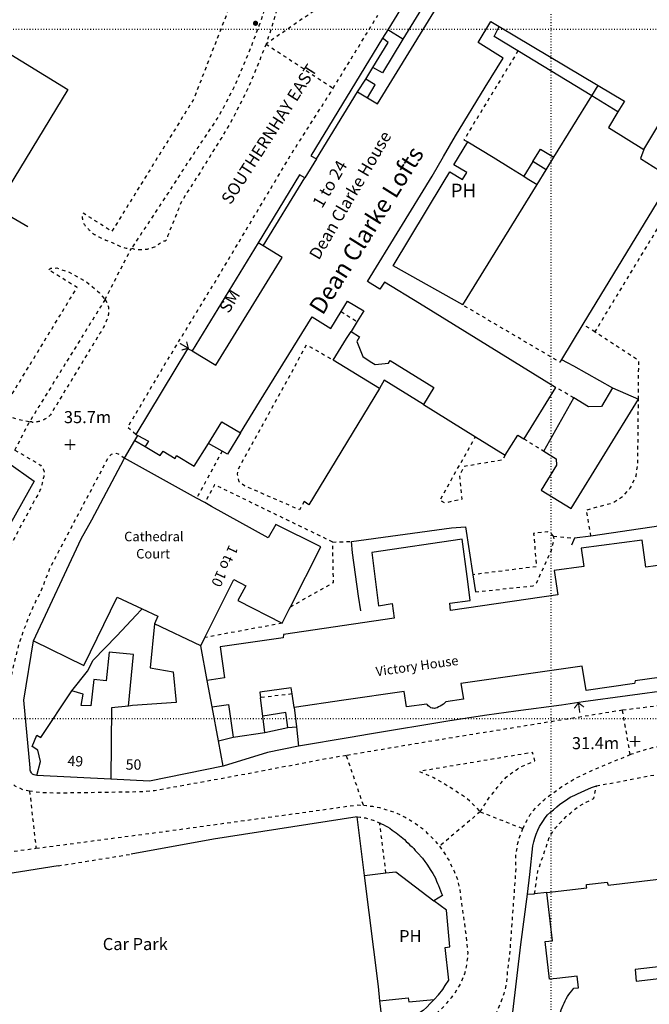
# Model space of a CAD drawing. Units: metres. Extents: x 291835 to 292421, y 91841 to 92491.
# Drawn here: x 292223 to 292314, y 92259 to 92401 of the extents above; entities that cross this region are included whole.
import ezdxf

# ---------------------------------------------------------------- set-up
doc = ezdxf.new("R2010")
doc.units = ezdxf.units.M
doc.header["$MEASUREMENT"] = 0
for name, pattern in [('1-3', [0.4, 0.1, -0.3]), ('10-0', [0]), ('5-5', [1, 0.5, -0.5])]:
    doc.linetypes.add(name, pattern=pattern)
for name, color, linetype in [('Buildings', 7, '10-0'), ('Buildings Text', 7, 'Continuous'), ('Landform Text', 7, 'Continuous'), ('Misc Text', 7, 'Continuous'), ('Road Names', 7, 'Continuous')]:
    doc.layers.add(name, color=color, linetype=linetype)
for name, color, linetype, true_color in [('General Feature', 9, '10-0', 0x808080), ('Meta Information', 7, 'Continuous', 0x6b6b6b), ('Network or Polygon Closing Geometry', 9, '5-5', 0x808080), ('Road or Track', 9, '5-5', 0x808080)]:
    doc.layers.add(name, color=color, linetype=linetype, true_color=true_color)

# ---------------------------------------------------------------- blocks, each defined once
blk = doc.blocks.new('OSS15')
at = {"color": 8, "true_color": 0x707070, "const_width": 0.174, "flags": 128}
for points in [[(-0.775, 0), (0.775, 0)], [(0, -0.775), (0, 0.775)]]:
    blk.add_lwpolyline(points, dxfattribs=at)
blk = doc.blocks.new('OSS9')
at = {"color": 8, "true_color": 0x707070, "const_width": 0.375, "flags": 128}
blk.add_lwpolyline([(0.188, 0), (0.181, 0.049), (0.162, 0.094), (0.133, 0.133), (0.094, 0.162), (0.049, 0.181), (0, 0.188), (-0.049, 0.181), (-0.094, 0.162), (-0.133, 0.133), (-0.162, 0.094), (-0.181, 0.049), (-0.188, 0), (-0.181, -0.049), (-0.162, -0.094), (-0.133, -0.133), (-0.094, -0.162), (-0.049, -0.181), (0, -0.188), (0.049, -0.181), (0.094, -0.162), (0.133, -0.133), (0.162, -0.094), (0.181, -0.049), (0.188, 0), (0.181, 0.049)], dxfattribs=at)
blk = doc.blocks.new('OSS2')
at = {"color": 8, "true_color": 0x707070, "const_width": 0.174, "flags": 128}
for points in [[(0.707, 0.707), (0, 0), (0.707, -0.707)], [(1.42, 0), (0, 0)]]:
    blk.add_lwpolyline(points, dxfattribs=at)

msp = doc.modelspace()

# ---------------------------------------------------------------- linework, layer by layer
at = {"layer": 'Buildings', "flags": 128}
for points in [[(292313.45, 92382.55), (292315.75, 92386.4), (292315.45, 92386.5), (292318.15, 92391.05), (292319.5, 92390.25), (292323.95, 92397.75), (292322.9, 92398.4), (292325.9, 92403.35), (292320.9, 92406.45), (292318.65, 92402.75), (292319.55, 92402.2), (292319.05, 92401.35), (292305.6, 92409.38), (292299.95, 92412.75), (292302.05, 92416.15), (292301.34, 92416.58)], [(292273.32, 92390.05), (292274.8, 92389.15), (292284.25, 92404.65), (292282.74, 92405.53)], [(292300.62, 92348.02), (292280.87, 92360.18), (292275.8, 92363.3), (292275.15, 92362.25), (292273.35, 92363.4), (292282.7, 92378.65), (292284.362, 92381.509), (292286.1, 92384.5), (292290.43, 92391.59), (292293, 92395.8), (292289.4, 92398.05), (292291.25, 92401.1), (292292.44, 92400.39)], [(292178.99, 92360.79), (292188.85, 92354.75), (292216.27, 92399.572), (292229.89, 92391.252), (292219.37, 92374.03)], [(292292.44, 92400.39), (292306.814, 92391.834)], [(292265.92, 92381.17), (292271.9, 92390.9)], [(292271.9, 92390.9), (292273.32, 92390.05)], [(292306.814, 92391.834), (292310.65, 92389.55), (292309.68, 92387.98)], [(292309.68, 92387.98), (292308.3, 92385.75), (292313.45, 92382.55)], [(292265.92, 92381.17), (292264.23, 92378.42)], [(292258.2, 92368.55), (292264.23, 92378.42)], [(292247.93, 92353.32), (292251.35, 92351.25), (292260.95, 92366.85), (292258.2, 92368.55)], [(292269.51, 92359.01), (292270.45, 92360.55), (292272.8, 92359.15), (292271.82, 92357.57)], [(292254.9, 92341.45), (292257.66, 92345.909), (292265.3, 92358.25), (292268, 92356.55), (292269.51, 92359.01)], [(292271.82, 92357.57), (292270.95, 92356.15)], [(292270.95, 92356.15), (292272.2, 92355.35), (292271.8, 92354.7), (292272.65, 92352.5), (292273.75, 92351.8), (292274.442, 92351.359), (292276.399, 92351.539), (292276.635, 92351.919), (292282.987, 92347.982), (292281.469, 92345.532)], [(292247.93, 92353.32), (292247.25, 92353.6), (292239.75, 92341.2)], [(292300.62, 92348.02), (292296.01, 92340.56)], [(292308.897, 92347.969), (292307.3, 92345.25), (292305.4, 92345.2), (292303.28, 92346.52)], [(292308.897, 92347.969), (292312.65, 92346.3)], [(292298.92, 92338.78), (292299.297, 92338.546), (292300.723, 92337.662), (292300.757, 92336.713), (292298.525, 92333.13), (292302.881, 92330.447), (292312.65, 92346.3)], [(292298.92, 92338.78), (292303.28, 92346.52)], [(292281.469, 92345.532), (292289.012, 92340.857)], [(292250.26, 92339.89), (292252.2, 92343), (292254.9, 92341.45)], [(292239.6, 92340.3), (292240.02, 92341.02)], [(292239.75, 92341.2), (292240.02, 92341.02)], [(292240.02, 92341.02), (292241.55, 92340.2), (292241.1, 92339.44)], [(292254.9, 92341.45), (292253.05, 92338.35), (292252.27, 92338.78)], [(292289.012, 92340.857), (292293.3, 92338.2)], [(292293.3, 92338.2), (292295.15, 92341.1), (292296.01, 92340.56)], [(292238.08, 92337.75), (292239.6, 92340.3)], [(292239.6, 92340.3), (292241.1, 92339.44)], [(292241.1, 92339.44), (292243.25, 92338.15), (292243.7, 92338.75), (292245.45, 92337.7), (292245.65, 92338.15), (292248.2, 92336.6), (292250.26, 92339.89)], [(292252.27, 92338.78), (292250.26, 92339.89)], [(292224.89, 92311.23), (292231.8, 92326.05), (292233.35, 92328.8), (292238.01, 92337.57), (292238.08, 92337.75)], [(292248.55, 92331.95), (292238.08, 92337.75)], [(292221.166, 92337.101), (292225, 92334.4), (292217.85, 92321.7), (292217.7, 92321.79)], [(292249.72, 92331.31), (292248.55, 92331.95)], [(292262.156, 92316.191), (292266.55, 92324.9), (292260.05, 92328.15), (292258.95, 92326.2), (292250.7, 92330.76), (292249.72, 92331.31)], [(292316.52, 92322.31), (292313.71, 92321.94), (292313.2, 92325.85), (292304.35, 92324.7), (292304.75, 92322.05), (292300.4, 92321.45), (292300.95, 92317.9), (292285.4, 92315.65), (292285.28, 92316.7), (292288.25, 92317.1), (292288.144, 92317.903), (292287.79, 92320.59), (292287.1, 92326), (292273.95, 92324.05), (292274.95, 92316.35), (292276.9, 92316.65), (292277.2, 92314.55), (292261.15, 92312.15), (292261.1, 92311.7), (292251.95, 92310.4), (292252.605, 92305.867), (292250.08, 92305.503)], [(292249.761, 92311.728), (292253.95, 92320.15), (292255.7, 92319.25), (292254.55, 92317.1), (292260.95, 92313.8)], [(292224.89, 92311.23), (292232.2, 92307.65), (292237.011, 92317.607), (292240.636, 92315.897)], [(292240.636, 92315.897), (292242.92, 92314.82), (292242.45, 92313.7)], [(292260.95, 92313.8), (292261.969, 92315.82), (292262.156, 92316.191)], [(292242.45, 92313.7), (292241.8, 92307.35), (292245.15, 92306.75), (292245.6, 92302.3), (292239.25, 92301.85), (292238.67, 92301.79)], [(292249.15, 92310.5), (292242.45, 92313.7)], [(292249.15, 92310.5), (292249.761, 92311.728)], [(292238.67, 92301.79), (292239.4, 92309.25), (292235.85, 92309.6), (292235.45, 92305.45), (292233.65, 92305.65), (292233.2, 92301.8), (292231.8, 92301.85), (292232.1, 92303.5), (292230.47, 92303.98)], [(292250.08, 92305.503), (292249.15, 92310.5)], [(292317.4, 92306.15), (292312.15, 92305.45), (292312.1, 92305.05), (292305.05, 92304.05), (292304.5, 92307.55), (292286.9, 92305.05), (292287.25, 92302.8), (292284.7, 92302.4), (292284.35, 92302.05), (292284.15, 92301.9), (292283.9, 92301.75), (292283.65, 92301.65), (292283.45, 92301.55), (292283.2, 92301.5), (292283.05, 92301.45), (292282.85, 92301.5), (292282.7, 92301.5), (292282.55, 92301.55), (292282.4, 92301.65), (292282.3, 92301.7), (292282.15, 92301.8), (292282.05, 92301.95), (292281.95, 92302.05), (292279, 92301.65), (292278.65, 92303.9), (292269.925, 92302.642), (292262.7, 92301.6)], [(292250.794, 92301.666), (292250.08, 92305.503)], [(292225.35, 92291.73), (292225.9, 92293.75), (292225.5, 92295.4), (292224.7, 92295.9), (292225.35, 92297.55), (292225.95, 92297.2), (292230.47, 92303.98)], [(292262.39, 92303.54), (292262.25, 92304.45), (292257.74, 92303.81), (292257.84, 92303)], [(292262.7, 92301.6), (292262.39, 92303.54)], [(292250.794, 92301.666), (292253.163, 92302.008), (292253.85, 92297.25)], [(292258.18, 92300.3), (292257.84, 92303)], [(292238.67, 92301.79), (292236.2, 92301.55), (292236.1, 92291.19)], [(292251.71, 92296.74), (292250.794, 92301.666)], [(292258.47, 92297.95), (292258.18, 92300.3)], [(292253.85, 92297.25), (292258.47, 92297.95)], [(292252.4, 92293.05), (292251.71, 92296.74)], [(292252.4, 92293.05), (292241.7, 92290.9), (292236.1, 92291.19)], [(292236.1, 92291.19), (292225.35, 92291.73)], [(292276.02, 92277.571), (292277.45, 92277.75), (292282.98, 92273.54)], [(292299.372, 92274.746), (292305.148, 92275.43), (292305.13, 92275.6), (292305.1, 92275.9), (292308.1, 92276.25), (292308.25, 92275.8), (292320.05, 92277.2), (292319.85, 92278.65), (292321.8, 92278.9), (292321.9, 92277.9), (292323.2, 92278.05)], [(292272.9, 92277.18), (292276.02, 92277.571)], [(292275.126, 92259.027), (292274.92, 92261.1), (292272.9, 92277.18)], [(292283.02, 92259.2), (292283.65, 92259.9), (292284.25, 92260.65), (292284.6, 92261.25), (292285.15, 92262), (292284.6, 92266.75), (292285.3, 92266.85), (292284.8, 92272.15), (292282.98, 92273.54)], [(292301.188, 92256.699), (292301.19, 92256.71), (292301.215, 92256.814), (292301.27, 92257.05), (292301.36, 92257.39), (292301.46, 92257.73), (292301.58, 92258.06), (292301.71, 92258.38), (292301.85, 92258.7), (292302.01, 92259.02), (292302.17, 92259.33), (292302.35, 92259.63), (292302.55, 92259.92), (292302.75, 92260.2), (292302.97, 92260.48), (292303.28, 92260.84), (292303.97, 92260.92), (292303.78, 92262.61), (292300.8, 92262.26), (292299.765, 92262.141), (292299.135, 92267.611), (292300.17, 92267.73), (292299.466, 92273.923), (292299.372, 92274.746)], [(292322.259, 92264.248), (292321.85, 92267.7), (292318.55, 92267.3), (292318.9, 92264.35), (292312.15, 92263.57), (292312.34, 92261.88), (292316.02, 92262.31), (292316.24, 92262.23), (292316.46, 92262.14), (292316.67, 92262.04), (292317.08, 92261.83), (292317.29, 92261.7), (292317.49, 92261.57), (292317.68, 92261.43), (292318.03, 92261.14), (292318.2, 92260.98), (292318.37, 92260.81), (292318.53, 92260.64), (292318.81, 92260.28), (292318.95, 92260.09), (292319.07, 92259.9), (292319.19, 92259.7), (292319.3, 92259.5), (292319.41, 92259.28), (292319.57, 92258.9), (292320.7, 92259)], [(292275.126, 92259.027), (292275.155, 92259.03), (292279.262, 92259.437), (292279.35, 92258.85), (292283.02, 92259.2)]]:
    msp.add_lwpolyline(points, dxfattribs=at)
at = {"layer": 'Buildings', "color": 7, "linetype": '5-5', "flags": 128}
for points in [[(292269.51, 92359.01), (292271.82, 92357.57)], [(292303.28, 92346.52), (292300.62, 92348.02)], [(292296.01, 92340.56), (292298.92, 92338.78)], [(292252.27, 92338.78), (292250.46, 92335.45), (292250.07, 92334.74), (292249.838, 92334.314), (292248.848, 92332.496), (292248.55, 92331.95)]]:
    msp.add_lwpolyline(points, dxfattribs=at)
at = {"layer": 'General Feature', "color": 8, "linetype": '5-5', "true_color": 0x808080, "flags": 128}
for points in [[(292251.62, 92412.91), (292249.4, 92407.5), (292254.25, 92405.6), (292248.1, 92389.8), (292236.25, 92370.65), (292232.1, 92373.3), (292231.95, 92373.1), (292231.95, 92372.6), (292232, 92372.5), (292232, 92372.35), (292232.05, 92372.25), (292232.05, 92372.1), (292232.1, 92371.95), (292232.2, 92371.75), (292232.3, 92371.65), (292232.4, 92371.45), (292232.5, 92371.35), (292232.55, 92371.25), (292232.65, 92371.2), (292232.85, 92371), (292232.9, 92370.9), (292233, 92370.85), (292233.2, 92370.65), (292233.3, 92370.6), (292233.35, 92370.5), (292233.75, 92370.2), (292234.15, 92370), (292234.35, 92369.85), (292234.95, 92369.55), (292235.2, 92369.5), (292235.4, 92369.4), (292235.65, 92369.3), (292235.85, 92369.2), (292236.05, 92369.15), (292236.3, 92369.05), (292236.6, 92368.9), (292237.65, 92368.4), (292238.15, 92368.25), (292238.35, 92368.2), (292238.5, 92368.2), (292238.7, 92368.15), (292239.05, 92368.13)], [(292259.55, 92409.65), (292259.1, 92406), (292259, 92405.4), (292258.9, 92404.85), (292258.8, 92404.25), (292258.65, 92403.7), (292258.6, 92403.55), (292258.45, 92403), (292258.25, 92402.45), (292258.1, 92401.9), (292257.7, 92400.8), (292257.6, 92400.5), (292256, 92396.3), (292254.2, 92392.05), (292253.7, 92391.05), (292252.4, 92388.55), (292251.7, 92387.3), (292249.1, 92383.4), (292246.85, 92380), (292244.45, 92376.3), (292242.1, 92372.7), (292239.05, 92368.13)], [(292306.335, 92356.055), (292316.849, 92373.423), (292318.894, 92376.836), (292334.149, 92402.288), (292334.541, 92403.187)], [(292218.65, 92345.65), (292217.35, 92346.4), (292217.2, 92346.5), (292217.1, 92346.55), (292216.9, 92346.75), (292216.85, 92346.85), (292216.75, 92346.95), (292216.65, 92347.15), (292216.65, 92347.3), (292216.6, 92347.95), (292216.65, 92348.05), (292220.95, 92345.7), (292231.2, 92362.5), (292227.05, 92365.1), (292227.4, 92365.3), (292228.25, 92365.35), (292230.05, 92364.75), (292232.4, 92363.45), (292233.4, 92362.65), (292234.45, 92361.75), (292235.27, 92360.77)], [(292235.27, 92360.77), (292224.28, 92343)], [(292301.477, 92352.091), (292301.23, 92351.685), (292287.161, 92359.975)], [(292306.335, 92356.055), (292306.325, 92356.062), (292304.585, 92357.196)], [(292312.65, 92346.3), (292312.692, 92351.908), (292306.351, 92356.044), (292306.341, 92356.051), (292306.335, 92356.055)], [(292264.165, 92331.45), (292263.5, 92330.258), (292257.573, 92332.834), (292257.076, 92333.05), (292255.519, 92333.726), (292254.745, 92334.307), (292254.484, 92335.435), (292254.59, 92336.156), (292264.07, 92353.38), (292264.526, 92354.209), (292268.369, 92351.97)], [(292305.76, 92326.425), (292305.109, 92330.242), (292308.932, 92331.284), (292310.429, 92332.25), (292311.423, 92333.35), (292311.566, 92333.561), (292312.304, 92335.181), (292312.556, 92336.905), (292312.65, 92346.3)], [(292224.28, 92343), (292222.6, 92343.35), (292221.9, 92343.6), (292218.65, 92345.65)], [(292293.3, 92338.2), (292292.981, 92337.485), (292287.361, 92336.546), (292286.701, 92335.263), (292287.041, 92331.786), (292284.574, 92331.243), (292283.866, 92331.668), (292289.012, 92340.857)], [(292268.303, 92325.572), (292260.588, 92329.315), (292251.145, 92333.896), (292249.72, 92331.31)], [(292300.336, 92326.455), (292299.901, 92326.94), (292299.415, 92327.063), (292297.442, 92326.835), (292297.843, 92322.01), (292288.621, 92320.844)], [(292288.993, 92318.355), (292297.375, 92319.229), (292297.897, 92319.706), (292299.981, 92324.28), (292300.448, 92326.026), (292300.336, 92326.455)], [(292262.156, 92316.191), (292268.4, 92319.731), (292268.303, 92325.572)], [(292260.95, 92313.8), (292249.761, 92311.728)], [(292262.39, 92303.54), (292257.84, 92303)], [(292297.583, 92274.534), (292297.9, 92276.8), (292297.91, 92276.99), (292297.93, 92277.17), (292297.95, 92277.35), (292297.99, 92277.54), (292298.03, 92277.72), (292298.07, 92277.9), (292298.13, 92278.07), (292298.19, 92278.25), (292298.26, 92278.42), (292299.711, 92282.69), (292299.899, 92283.074), (292300.16, 92283.509), (292300.385, 92283.81), (292300.632, 92284.123), (292300.872, 92284.347), (292301.012, 92284.598), (292301.222, 92284.776), (292301.536, 92285.071), (292301.88, 92285.411), (292302.17, 92285.749), (292302.517, 92286.034), (292302.813, 92286.262), (292303.096, 92286.51), (292303.569, 92286.925), (292304.001, 92287.26), (292304.548, 92287.546), (292305.072, 92287.82), (292305.631, 92288.085), (292306.199, 92288.383), (292306.55, 92290.2)], [(292276.02, 92277.571), (292275.112, 92284.819)]]:
    msp.add_lwpolyline(points, dxfattribs=at)
at = {"layer": 'General Feature', "flags": 128}
for points in [[(292280.5, 92406.83), (292276.28, 92399.91)], [(292282.74, 92405.53), (292278.48, 92398.53)], [(292276.28, 92399.91), (292275.53, 92398.69)], [(292278.48, 92398.53), (292276.28, 92399.91)], [(292295.175, 92396.83), (292291.7, 92398.95), (292292.44, 92400.39)], [(292275.53, 92398.69), (292265.1, 92381.6), (292265.92, 92381.17)], [(292274.14, 92394.43), (292276.35, 92398.05), (292275.53, 92398.69)], [(292278.48, 92398.53), (292275.5, 92393.65), (292274.14, 92394.43)], [(292305.87, 92390.304), (292295.175, 92396.83)], [(292273.1, 92392.72), (292274.14, 92394.43)], [(292271.9, 92390.9), (292273.1, 92392.72)], [(292273.32, 92390.05), (292274.45, 92391.9), (292273.1, 92392.72)], [(292305.87, 92390.304), (292306.814, 92391.834)], [(292300.38, 92381.406), (292305.87, 92390.304)], [(292309.68, 92387.98), (292305.87, 92390.304)], [(292287.161, 92359.975), (292277.07, 92365.66), (292284.317, 92377.699), (292285.286, 92379.308), (292287.14, 92378.192), (292287.746, 92379.197), (292285.891, 92380.314), (292287.9, 92383.65)], [(292287.32, 92383.92), (292287.9, 92383.65)], [(292287.9, 92383.65), (292291.55, 92381.4), (292294.138, 92379.805), (292296.003, 92378.655)], [(292297.313, 92380.78), (292298.438, 92382.604), (292300.38, 92381.406)], [(292313.45, 92382.55), (292312.929, 92381.224), (292316.609, 92378.931), (292316.991, 92379.5), (292317.993, 92378.93), (292317.25, 92378), (292304.585, 92357.196)], [(292297.313, 92380.78), (292296.003, 92378.655)], [(292299.255, 92379.582), (292297.313, 92380.78)], [(292299.255, 92379.582), (292300.38, 92381.406)], [(292297.945, 92377.458), (292299.255, 92379.582)], [(292264.23, 92378.42), (292263.5, 92378.85), (292257.5, 92369)], [(292296.003, 92378.655), (292296.522, 92378.335), (292297.945, 92377.458)], [(292287.161, 92359.975), (292297.945, 92377.458)], [(292224.05, 92371.3), (292219.37, 92374.03)], [(292257.5, 92369), (292247.93, 92353.32)], [(292258.2, 92368.55), (292257.5, 92369)], [(292304.585, 92357.196), (292301.477, 92352.091)], [(292268.369, 92351.97), (292270.312, 92355.117), (292270.95, 92356.15)], [(292301.477, 92352.091), (292302.33, 92351.617), (292303.209, 92351.129), (292308.897, 92347.969)], [(292275.06, 92347.859), (292268.369, 92351.97)], [(292275.06, 92347.859), (292264.834, 92330.965), (292264.165, 92331.45)], [(292281.469, 92345.532), (292275.784, 92349.055), (292275.06, 92347.859)], [(292271, 92325.68), (292285.55, 92327.65), (292287.58, 92327.811), (292288.621, 92320.844)], [(292315.917, 92327.949), (292305.76, 92326.425)], [(292305.76, 92326.425), (292303.389, 92326.121)], [(292272.362, 92315.583), (292272.05, 92317.75), (292271.15, 92324), (292271, 92325.68)], [(292303.389, 92326.121), (292302.948, 92325.137)], [(292288.621, 92320.844), (292288.993, 92318.355)], [(292230.47, 92303.98), (292232.7, 92306.85), (292233.55, 92308.45), (292237, 92311.95), (292239.78, 92314.97), (292240.5, 92315.75), (292240.636, 92315.897)], [(292225.35, 92291.73), (292225, 92291.8), (292224.85, 92291.85), (292224.75, 92291.9), (292224.65, 92292), (292224.6, 92292.1), (292224.45, 92292.35), (292224.4, 92292.5), (292224.4, 92292.8), (292223.5, 92302.65), (292224.89, 92311.23)], [(292317.51, 92304.13), (292304.65, 92302.38), (292301.5, 92301.9), (292294.85, 92301.05), (292290.65, 92300.45), (292285.3, 92299.65), (292273.65, 92297.7), (292270.82, 92297.219), (292263.35, 92295.95)], [(292261.8, 92298.65), (292261.5, 92300.85), (292258.18, 92300.3)], [(292262.7, 92301.6), (292263.06, 92298.75)], [(292258.47, 92297.95), (292261.8, 92298.65)], [(292261.8, 92298.65), (292263.06, 92298.75)], [(292263.06, 92298.75), (292263.35, 92295.95)], [(292251.71, 92296.74), (292253.85, 92297.25)], [(292263.35, 92295.95), (292258.85, 92295.05), (292252.4, 92293.05)], [(292296.57, 92274.5), (292296.9, 92277.35), (292297.35, 92281.5), (292297.45, 92282.1), (292297.6, 92282.6), (292297.8, 92283.2), (292298.07, 92283.8), (292298.3, 92284.3), (292298.8, 92285.05), (292299.1, 92285.55), (292299.45, 92286), (292299.9, 92286.4), (292300.35, 92286.75), (292300.8, 92287.15), (292301.2, 92287.5), (292301.4, 92287.65), (292302.05, 92288.1), (292302.75, 92288.55), (292303.4, 92288.85), (292303.61, 92288.96), (292303.8, 92289.05), (292304.85, 92289.55), (292305.85, 92289.95), (292306.55, 92290.2)], [(292271.86, 92285.69), (292251, 92282.45), (292239.05, 92280.3)], [(292272.9, 92277.18), (292271.86, 92285.69)], [(292275.112, 92284.819), (292275.25, 92284.75), (292275.6, 92284.6), (292275.95, 92284.4), (292276.25, 92284.25), (292276.6, 92284.05), (292276.9, 92283.8), (292277.5, 92283.4), (292278.7, 92282.4), (292278.95, 92282.15), (292279.25, 92281.9), (292279.5, 92281.6), (292279.8, 92281.35), (292280.05, 92281.1), (292280.25, 92280.85), (292280.6, 92280.5), (292281.3, 92279.7), (292281.65, 92279.25), (292281.95, 92278.85), (292282.55, 92277.95), (292282.8, 92277.5), (292283.2, 92276.8), (292283.35, 92276.4), (292283.5, 92276.05), (292283.65, 92275.75), (292284.1, 92274.6), (292284.2, 92274.3), (292282.98, 92273.54)], [(292228.45, 92278.6), (292195.9, 92273.45), (292204.25, 92242.5), (292207.35, 92240.35), (292232.85, 92247.7)], [(292294.444, 92257.395), (292295.6, 92267.18), (292296.57, 92274.5)], [(292296.57, 92274.5), (292297.583, 92274.534)], [(292299.372, 92274.746), (292297.583, 92274.534)], [(292283.02, 92259.2), (292282.45, 92258.65), (292281.95, 92258.1), (292281.4, 92257.6), (292281.05, 92257.35), (292280.4, 92256.95), (292279.8, 92256.5)], [(292275.523, 92255.797), (292275.126, 92259.027)]]:
    msp.add_lwpolyline(points, dxfattribs=at)
at = {"layer": 'Meta Information', "linetype": '1-3', "flags": 128}
for points in [[(292300, 91929.687), (292300, 92429.687)], [(291877.93, 92400), (292377.93, 92400)], [(291877.93, 92300), (292377.93, 92300)]]:
    msp.add_lwpolyline(points, dxfattribs=at)
at = {"layer": 'Network or Polygon Closing Geometry', "flags": 128}
for points in [[(292269.65, 92405.45), (292258.62, 92397.84)], [(292258.62, 92397.84), (292268.36, 92391.43)], [(292295.175, 92396.83), (292291.05, 92390.05), (292287.32, 92383.92)], [(292235.27, 92360.77), (292239.05, 92368.13)], [(292222.2, 92338.93), (292224.28, 92343)], [(292300.336, 92326.455), (292303.389, 92326.121)], [(292268.303, 92325.572), (292271, 92325.68)], [(292311.46, 92294.75), (292310.34, 92301.17)], [(292272.75, 92287.4), (292270.28, 92294.61)], [(292306.55, 92290.2), (292315, 92291.8)], [(292224.32, 92289.44), (292225.25, 92281.15)], [(292289.7, 92286.45), (292283.8, 92281.45)], [(292289.7, 92286.45), (292295.9, 92284)], [(292271.86, 92285.69), (292272.3, 92285.65), (292272.7, 92285.6), (292273.05, 92285.55), (292273.4, 92285.45), (292273.8, 92285.35), (292274.6, 92285.05), (292274.95, 92284.9), (292275.112, 92284.819)], [(292228.45, 92278.6), (292239.05, 92280.3)]]:
    msp.add_lwpolyline(points, dxfattribs=at)
at = {"layer": 'Road or Track', "flags": 128}
for points in [[(292260.9, 92405.69), (292260.85, 92405.5), (292260.15, 92402.75), (292259.4, 92400.15), (292258.7, 92398.05), (292258.62, 92397.84)], [(292268.36, 92391.43), (292274.85, 92402.03)], [(292258.62, 92397.84), (292258.1, 92396.55), (292257.55, 92395.05), (292256.9, 92393.55), (292256.8, 92393.25), (292256.05, 92391.55), (292255.25, 92389.9), (292254.4, 92388.25), (292253.8, 92387.05), (292253, 92385.65), (292252.2, 92384.3), (292251.35, 92382.95), (292250.9, 92382.25), (292249.05, 92379.2), (292247.2, 92376.35), (292247, 92376.05), (292246.6, 92375.35), (292246.4, 92375.05), (292246.05, 92374.3), (292245.9, 92373.9), (292245.75, 92373.55), (292245.65, 92373.2), (292245.5, 92372.8), (292245.35, 92372.45), (292244.5, 92370.35), (292244.35, 92369.95), (292244.25, 92369.5), (292244, 92369.25), (292243.75, 92369.25), (292243.6, 92369.2), (292243.4, 92369.1), (292243.15, 92368.85), (292243, 92368.75), (292242.85, 92368.6), (292242.7, 92368.5), (292242.6, 92368.45), (292242.45, 92368.35), (292242.25, 92368.3), (292242.1, 92368.25), (292241.9, 92368.2), (292241.75, 92368.15), (292241.55, 92368.1), (292241.4, 92368.05), (292241, 92368.05), (292240.85, 92368), (292240, 92368), (292239.8, 92368.05), (292239.6, 92368.05), (292239.2, 92368.15), (292239.05, 92368.13)], [(292239.75, 92341.2), (292238.55, 92342.2), (292243.7, 92350.95), (292251.4, 92363.6), (292262.25, 92381.8), (292268, 92390.85), (292268.36, 92391.43)], [(292235.27, 92360.77), (292235.65, 92360.15), (292235.65, 92360), (292235.7, 92359.8), (292235.75, 92359.65), (292235.75, 92358.65), (292235.7, 92358.5), (292235.7, 92358.35), (292235.65, 92358.2), (292235.65, 92358.05), (292235.6, 92357.9), (292235.5, 92357.75), (292235.4, 92357.45), (292235.35, 92357.35), (292235.25, 92357.2), (292235.2, 92357.05), (292235.05, 92356.75), (292234.9, 92356.5), (292234.75, 92356.2), (292234.55, 92355.95), (292234.5, 92355.85), (292227.35, 92344.05), (292227.05, 92343.75), (292226.95, 92343.7), (292226.75, 92343.5), (292226.55, 92343.4), (292226.4, 92343.3), (292226.1, 92343.15), (292225.85, 92343.1), (292225.75, 92343.05), (292225.6, 92343.05), (292225.5, 92343), (292225.35, 92343), (292225.2, 92342.95), (292224.75, 92342.95), (292224.65, 92343), (292224.28, 92343)], [(292222.2, 92338.93), (292225.8, 92336.8), (292225.9, 92336.75), (292226, 92336.6), (292226.1, 92336.55), (292226.25, 92336.3), (292226.3, 92336.15), (292226.35, 92336.05), (292226.4, 92335.9), (292226.45, 92335.8), (292226.45, 92335.35), (292226.4, 92335.25), (292226.4, 92335.05), (292226.35, 92334.95), (292226.3, 92334.8), (292226.25, 92334.6), (292226.2, 92334.45), (292226.15, 92334.15), (292226.1, 92333.9), (292226, 92333.6), (292225.95, 92333.35), (292225.9, 92333.25), (292225.8, 92333.1), (292225.75, 92332.9), (292225.65, 92332.7), (292225.55, 92332.55), (292225.45, 92332.35), (292225.35, 92332.2), (292218.9, 92320.15), (292216.6, 92315.65), (292216.3, 92315.05), (292215.8, 92313.75), (292215.55, 92313.15), (292215.3, 92312.5), (292215.15, 92311.95), (292214.95, 92311.3), (292214.65, 92310), (292214.5, 92309.3), (292214.4, 92308.65), (292214.25, 92307.95), (292214.15, 92307.05), (292214.1, 92306.2), (292214.05, 92305.3), (292213.95, 92303.6), (292213.85, 92302.7), (292213.45, 92300.1), (292213.2, 92298.85)], [(292220.15, 92298.45), (292220.2, 92298.95), (292220.4, 92300.4), (292221, 92303.2), (292221.35, 92304.65), (292221.6, 92305.8), (292222.55, 92309.85), (292222.9, 92311.1), (292223.6, 92313.1), (292224.35, 92315.05), (292225.25, 92317), (292225.95, 92318.35), (292227.3, 92321.85), (292235.75, 92337.85), (292235.8, 92337.95), (292236.2, 92338.35), (292236.35, 92338.4), (292236.45, 92338.45), (292236.6, 92338.5), (292236.85, 92338.5), (292237.15, 92338.4), (292237.25, 92338.35), (292238.08, 92337.75)], [(292357.52, 92307), (292350.4, 92306.2), (292310.34, 92301.17)], [(292310.34, 92301.17), (292309.8, 92301.1), (292296.61, 92298.96), (292283.55, 92296.85), (292270.28, 92294.61)], [(292311.46, 92294.75), (292311.7, 92294.85), (292312.9, 92295.25), (292313.55, 92295.45), (292314.7, 92295.75), (292315, 92295.85), (292317.8, 92296.25), (292329.15, 92297.4), (292339.45, 92298.4), (292357, 92300.25), (292358.15, 92300.1)], [(292224.32, 92289.44), (292223.55, 92289.55), (292222.25, 92290.15), (292221.9, 92290.45), (292221.45, 92290.75), (292221.1, 92291.1), (292220.75, 92291.5), (292220.45, 92291.9), (292220.4, 92292), (292220.2, 92292.35), (292220.1, 92292.7), (292220, 92293), (292219.95, 92293.4), (292219.95, 92294.85), (292220, 92295.25), (292220, 92296.05), (292220.05, 92297.5), (292220.08, 92297.76)], [(292289.7, 92286.45), (292290.75, 92288.1), (292291.1, 92288.6), (292291.65, 92289.3), (292291.75, 92289.4), (292291.95, 92289.65), (292292.15, 92289.95), (292292.55, 92290.45), (292292.8, 92290.7), (292293, 92290.95), (292293.25, 92291.2), (292293.45, 92291.45), (292293.75, 92291.7), (292294, 92291.9), (292294.3, 92292.1), (292294.55, 92292.3), (292294.85, 92292.5), (292295.1, 92292.65), (292295.4, 92292.85), (292295.7, 92293), (292297.6, 92293.85), (292297.3, 92295.05), (292280.86, 92292.3), (292282.95, 92291.4), (292285.35, 92290), (292287.8, 92288.4), (292289.7, 92286.45)], [(292270.28, 92294.61), (292267.55, 92294.15), (292253, 92291.4), (292242.45, 92289.5), (292240.6, 92289.35), (292238.7, 92289.3), (292228.8, 92289.15), (292226.1, 92289.2), (292224.32, 92289.44)], [(292295.9, 92284), (292296.2, 92284.65), (292296.9, 92285.95), (292296.95, 92286.05), (292297.4, 92286.6), (292297.9, 92287.15), (292298.95, 92288.2), (292300.75, 92289.55), (292301.35, 92289.95), (292301.55, 92290.1), (292302.6, 92290.75), (292303.7, 92291.4), (292304.85, 92291.95), (292305.7, 92292.35), (292311.46, 92294.75)], [(292225.25, 92281.15), (292244.3, 92283.65), (292264.4, 92286.4), (292271.85, 92287.45), (292272.3, 92287.4), (292272.75, 92287.4)], [(292272.75, 92287.4), (292273.2, 92287.35), (292273.6, 92287.3), (292274.05, 92287.25), (292274.5, 92287.15), (292274.65, 92287.15), (292275.1, 92287.05), (292275.5, 92286.95), (292275.95, 92286.8), (292276.35, 92286.7), (292276.8, 92286.55), (292277.6, 92286.25), (292278.8, 92285.65), (292279.15, 92285.45), (292279.55, 92285.25), (292279.9, 92285), (292280.3, 92284.75), (292281, 92284.25), (292281.3, 92284), (292281.65, 92283.7), (292281.95, 92283.4), (292282.3, 92283.1), (292282.6, 92282.8), (292282.9, 92282.45), (292283.2, 92282.15), (292283.8, 92281.45)], [(292233, 92238.05), (292233.75, 92238.35), (292234.55, 92238.7), (292235.3, 92239), (292236.5, 92239.45), (292237.6, 92239.85), (292238.7, 92240.2), (292239.85, 92240.55), (292242.15, 92241.15), (292243.3, 92241.4), (292247.8, 92242.3), (292253.45, 92243.4), (292265.25, 92245.3), (292273.2, 92246.15), (292277.15, 92246.4), (292279.15, 92246.8), (292279.65, 92246.95), (292280.1, 92247.1), (292280.6, 92247.25), (292281.6, 92247.65), (292282.2, 92247.9), (292282.7, 92248.1), (292283.2, 92248.35), (292283.7, 92248.65), (292284.2, 92248.9), (292284.7, 92249.2), (292285.15, 92249.5), (292285.65, 92249.8), (292286.55, 92250.5), (292287.05, 92250.9), (292287.4, 92251.25), (292287.8, 92251.6), (292288.55, 92252.35), (292289.25, 92253.15), (292289.55, 92253.55), (292289.9, 92254), (292290.2, 92254.4), (292290.5, 92254.85), (292290.7, 92255.1), (292291, 92255.6), (292291.35, 92256.1), (292291.95, 92257.1), (292292.7, 92258.75), (292292.9, 92259.3), (292293.05, 92259.7), (292293.15, 92260.1), (292293.3, 92260.55), (292293.4, 92260.95), (292293.45, 92261.35), (292293.55, 92261.8), (292293.6, 92262.2), (292293.65, 92262.65), (292293.65, 92263.1), (292293.7, 92263.4), (292294, 92265.8), (292294.6, 92274.01), (292294.9, 92278.2), (292294.85, 92278.95), (292294.85, 92279.7), (292294.9, 92280.4), (292295.05, 92281.15), (292295.15, 92281.9), (292295.35, 92282.6), (292295.6, 92283.3), (292295.9, 92284)], [(292213.14, 92279.56), (292225.25, 92281.15)], [(292283.8, 92281.45), (292284.3, 92280.75), (292284.55, 92280.35), (292284.8, 92280), (292285, 92279.6), (292285.1, 92279.5), (292285.3, 92279.1), (292285.5, 92278.65), (292285.9, 92277.85), (292286.1, 92277.4), (292286.25, 92277), (292286.4, 92276.55), (292286.5, 92276.1), (292286.6, 92275.7), (292286.7, 92275.35), (292286.8, 92274.55), (292286.85, 92274.2), (292286.9, 92273.8), (292286.9, 92273.65), (292287.5, 92269.45), (292287.9, 92266), (292287.85, 92265.65), (292287.85, 92265.3), (292287.75, 92264.6), (292287.7, 92264.3), (292287.65, 92263.95), (292287.55, 92263.6), (292287.5, 92263.3), (292287.4, 92262.95), (292287.3, 92262.75), (292287.2, 92262.4), (292287.1, 92262.1), (292286.65, 92261.2), (292286.45, 92260.9), (292286.3, 92260.6), (292285.9, 92260), (292285.7, 92259.75), (292285.5, 92259.45), (292285.25, 92259.2), (292285.05, 92258.95), (292284.8, 92258.7), (292284.6, 92258.4), (292283.05, 92256.85), (292282.7, 92256.55), (292282.35, 92256.2), (292281.95, 92255.9), (292281.6, 92255.65), (292281.2, 92255.35), (292280.8, 92255.1), (292280.35, 92254.85), (292279.95, 92254.65), (292279.5, 92254.45), (292279.3, 92254.35), (292278.95, 92254.25), (292278.65, 92254.15), (292278.3, 92254.05), (292277.95, 92254), (292277.6, 92253.9), (292276.9, 92253.8), (292276.55, 92253.7), (292276.2, 92253.65), (292275.05, 92253.45), (292274, 92253.3), (292273.75, 92253.25), (292267.95, 92252.8), (292258.75, 92251.4), (292249.95, 92249.9), (292245.15, 92248.9), (292240.35, 92247.85), (292237.6, 92247.15), (292234.15, 92246.25), (292230.75, 92245.25), (292230.13, 92245.061)]]:
    msp.add_lwpolyline(points, dxfattribs=at)

# ---------------------------------------------------------------- block references
at = {"layer": 'General Feature'}
for name, p in [('OSS9', (292257.1, 92400.85)), ('OSS15', (292230.2, 92339.7)), ('OSS15', (292312.15, 92296.65))]:
    msp.add_blockref(name, p, dxfattribs=at)
for p, rotation in [((292247.35, 92353.7), 150), ((292303.95, 92302.25), 277.3)]:
    msp.add_blockref('OSS2', p, dxfattribs=dict(at, rotation=rotation))

# ---------------------------------------------------------------- texts
at = {"layer": 'Buildings Text'}
for s, insert, char_height, attachment_point, rotation in [('{\\farial|b0|i0|c0|p34;Dean Clarke House}', (292271.586, 92375.464), 1.75, 8, 59.7), ('{\\farial|b0|i0|c0|p34;Dean Clarke Lofts}', (292266.834, 92358.373), 2.5, 7, 57.9), ('{\\farial|b0|i0|c0|p34;1 to 24}', (292268.616, 92377.094), 1.75, 8, 59.7), ('{\\farial|b0|i0|c0|p34;1 to 10}', (292253.303, 92325.279), 1.5, 7, 245), ('{\\farial|b0|i0|c0|p34;Victory House}', (292274.64, 92306.1), 1.375, 7, 7.9), ('{\\farial|b0|i0|c0|p34;49}', (292230.924, 92293.049), 1.5, 8, 357.2)]:
    msp.add_mtext(s, dxfattribs=dict(at, insert=insert, char_height=char_height, attachment_point=attachment_point, rotation=rotation))
for s, insert, char_height, attachment_point in [('{\\farial|b0|i0|c0|p34;PH}', (292285.4, 92375.577), 2, 7), ('{\\farial|b0|i0|c0|p34;Cathedral}', (292238.04, 92325.698), 1.375, 7), ('{\\farial|b0|i0|c0|p34;Court}', (292239.78, 92323.198), 1.375, 7), ('{\\farial|b0|i0|c0|p34;50}', (292239.4, 92292.55), 1.5, 8), ('{\\farial|b0|i0|c0|p34;PH}', (292279.55, 92267.533), 1.75, 8)]:
    msp.add_mtext(s, dxfattribs=dict(at, insert=insert, char_height=char_height, attachment_point=attachment_point))
at = {"layer": 'Landform Text', "char_height": 1.75}
for s, insert, attachment_point in [('{\\farial|b0|i0|c0|p34;35.7m}', (292229.3, 92342.833), 7), ('{\\farial|b0|i0|c0|p34;31.4m}', (292309.85, 92295.533), 9)]:
    msp.add_mtext(s, dxfattribs=dict(at, insert=insert, attachment_point=attachment_point))
at = {"layer": 'Misc Text', "insert": (292253.203, 92358.655), "char_height": 1.75, "attachment_point": 7, "rotation": 58.5}
msp.add_mtext('{\\farial|b0|i0|c0|p34;SM}', dxfattribs=at)
at = {"layer": 'Misc Text', "insert": (292239.65, 92266.383), "char_height": 1.75, "attachment_point": 8}
msp.add_mtext('{\\farial|b0|i0|c0|p34;Car Park}', dxfattribs=at)
at = {"layer": 'Road Names', "insert": (292259.059, 92384.764), "char_height": 1.75, "attachment_point": 5, "rotation": 57.4}
msp.add_mtext('{\\farial|b0|i0|c0|p34;SOUTHERNHAY EAST}', dxfattribs=at)

doc.saveas('drawing.dxf')
